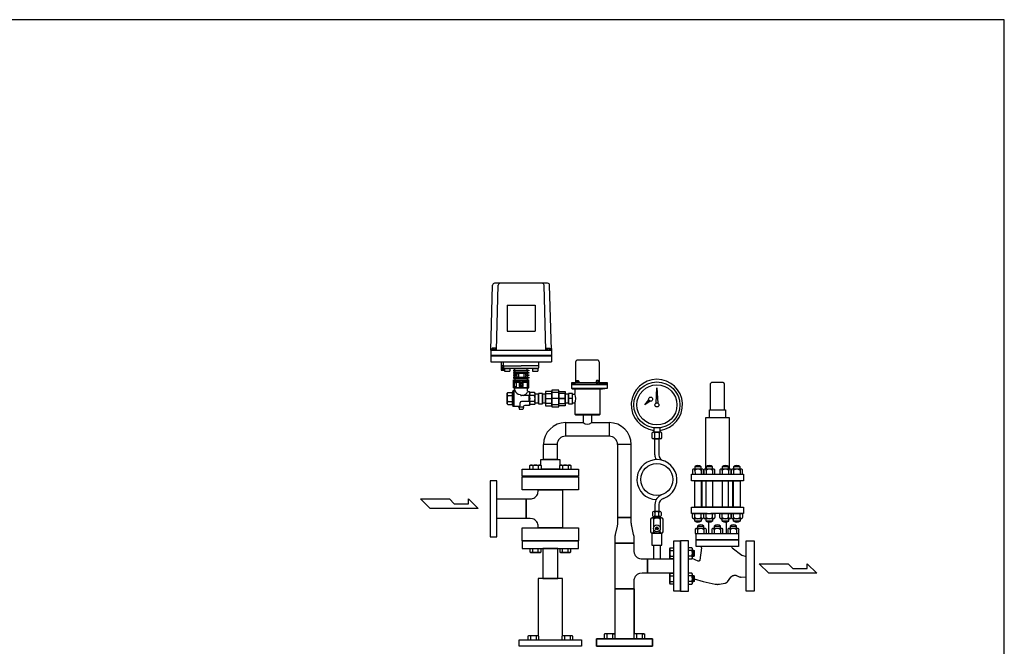
# Model space of a CAD drawing. Extents: x 180 to 4090, y 70 to 2820.
# Drawn here: x 1632 to 4090, y 1256 to 2820 of the extents above; entities that cross this region are included whole.
import ezdxf

# ---------------------------------------------------------------- set-up
doc = ezdxf.new("R2010")
doc.units = 0
doc.header["$LTSCALE"] = 40
doc.header["$MEASUREMENT"] = 0
doc.layers.get('0').update_dxf_attribs({"linetype": 'CONTINUOUS'})

msp = doc.modelspace()

# ---------------------------------------------------------------- linework, layer by layer
for p, q in [((2808.1, 1995.2), (2812.5, 2157.4)), ((2949.8, 2162.2), (2817.5, 2162.2)), ((2822.1, 1995.2), (2826.5, 2157.4)), ((2945.1, 1995.2), (2940.8, 2157.4)), ((2959.1, 1995.2), (2954.8, 2157.4)), ((2848.6, 2107.2), (2848.6, 2042.2)), ((2848.6, 2107.2), (2918.6, 2107.2)), ((2918.6, 2107.2), (2918.6, 2042.2)), ((2848.6, 2042.2), (2918.6, 2042.2)), ((2808.1, 1999.2), (2808.1, 1966.2)), ((2808.1, 1995.2), (2959.1, 1995.2)), ((2821.6, 1996.2), (2810.6, 1996.2)), ((2810.6, 1996.2), (2810.6, 1995.2)), ((2820.7, 1999.7), (2811.5, 1999.7)), ((2811.5, 1999.7), (2811.5, 1996.2)), ((2813.8, 1999.7), (2813.8, 1996.2)), ((2818.4, 1999.7), (2818.4, 1996.2)), ((2820.7, 1996.2), (2820.7, 1999.7)), ((2821.6, 1995.2), (2821.6, 1996.2)), ((2945.6, 1995.2), (2945.6, 1996.2)), ((2945.6, 1996.2), (2956.6, 1996.2)), ((2946.5, 1996.2), (2946.5, 1999.7)), ((2946.5, 1999.7), (2955.7, 1999.7)), ((2948.8, 1999.7), (2948.8, 1996.2)), ((2953.4, 1999.7), (2953.4, 1996.2)), ((2955.7, 1999.7), (2955.7, 1996.2)), ((2956.6, 1996.2), (2956.6, 1995.2)), ((2959.1, 1999.2), (2959.1, 1966.2)), ((2808.1, 1982.7), (2959.1, 1982.7)), ((2808.1, 1981.2), (2959.1, 1981.2)), ((3020.2, 1966.1), (3020.4, 1967)), ((3020.4, 1967), (3020.7, 1967.9)), ((3020.7, 1967.9), (3021.2, 1968.7)), ((3021.2, 1968.7), (3021.9, 1969.5)), ((3021.9, 1969.5), (3022.6, 1970.1)), ((3022.6, 1970.1), (3023.5, 1970.6)), ((3023.5, 1970.6), (3024.4, 1971)), ((3024.4, 1971), (3026.1, 1971.2)), ((3026.1, 1971.2), (3072.1, 1971.2)), ((3072.1, 1971.2), (3072.1, 1971.2)), ((3072.1, 1971.2), (3073, 1971.2)), ((3073, 1971.2), (3073.9, 1971)), ((3073.9, 1971), (3074.8, 1970.6)), ((3074.8, 1970.6), (3075.6, 1970.1)), ((3075.6, 1970.1), (3076.4, 1969.5)), ((3076.4, 1969.5), (3077, 1968.7)), ((3077, 1968.7), (3077.5, 1967.9)), ((3077.5, 1967.9), (3077.9, 1967)), ((3077.9, 1967), (3078.1, 1965.2)), ((2808.1, 1966.2), (2959.1, 1966.2)), ((2834.1, 1966.2), (2834.1, 1945.2)), ((2839.6, 1955.7), (2834.1, 1955.7)), ((2834.1, 1945.2), (2842.1, 1945.2)), ((2839.4, 1945.2), (2834.3, 1955.7)), ((2839.4, 1955.7), (2834.3, 1945.2)), ((2834.3, 1955.7), (2834.3, 1945.2)), ((2839.4, 1955.7), (2839.4, 1945.2)), ((2839.6, 1956.2), (2839.6, 1966.2)), ((2839.6, 1956.2), (2883.6, 1956.2)), ((2839.6, 1951.2), (2839.6, 1956.2)), ((2840.6, 1950.2), (2926.6, 1950.2)), ((2841.1, 1945.2), (2841.1, 1950.2)), ((2842.1, 1947.3), (2841.1, 1945.2)), ((2842.1, 1949.4), (2842.9, 1950.2)), ((2842.1, 1949.4), (2855.1, 1949.4)), ((2842.1, 1949.4), (2842.1, 1943)), ((2842.1, 1943), (2855.1, 1943)), ((2842.1, 1943), (2842.9, 1942.2)), ((2842.9, 1950.2), (2854.3, 1950.2)), ((2842.9, 1942.2), (2854.3, 1942.2)), ((2854.3, 1950.2), (2855.1, 1949.4)), ((2855.1, 1943), (2854.3, 1942.2)), ((2855.1, 1949.4), (2855.1, 1943)), ((2868.1, 1945.4), (2864.6, 1945.4)), ((2864.6, 1945.4), (2864.6, 1943.4)), ((2864.6, 1943.4), (2868.1, 1943.4)), ((2868.1, 1945.4), (2868.1, 1950.2)), ((2868.1, 1945.4), (2899.1, 1945.4)), ((2868.1, 1943.4), (2868.1, 1939.4)), ((2868.1, 1943.4), (2899.1, 1943.4)), ((2927.6, 1956.2), (2883.6, 1956.2)), ((2899.1, 1945.4), (2899.1, 1950.2)), ((2899.1, 1945.4), (2902.6, 1945.4)), ((2902.6, 1943.4), (2899.1, 1943.4)), ((2899.1, 1943.4), (2899.1, 1939.4)), ((2902.6, 1945.4), (2902.6, 1943.4)), ((2912.1, 1949.4), (2912.9, 1950.2)), ((2912.1, 1949.4), (2912.1, 1943)), ((2912.1, 1949.4), (2925.1, 1949.4)), ((2912.1, 1943), (2912.9, 1942.2)), ((2912.1, 1943), (2925.1, 1943)), ((2912.9, 1950.2), (2924.3, 1950.2)), ((2912.9, 1942.2), (2924.3, 1942.2)), ((2924.3, 1950.2), (2925.1, 1949.4)), ((2925.1, 1943), (2924.3, 1942.2)), ((2925.1, 1949.4), (2925.1, 1943)), ((2927.6, 1956.2), (2927.6, 1966.2)), ((2927.6, 1951.2), (2927.6, 1956.2)), ((3020.1, 1965.2), (3020.2, 1966.1)), ((3020.1, 1915.2), (3020.1, 1965.2)), ((3020.1, 1965.2), (3020.1, 1965.2)), ((3078.1, 1965.2), (3078.1, 1915.2)), ((2868.1, 1939.4), (2864.6, 1939.4)), ((2864.6, 1939.4), (2864.6, 1937.4)), ((2864.6, 1937.4), (2868.1, 1937.4)), ((2872.7, 1933.4), (2864.6, 1933.4)), ((2864.6, 1933.4), (2864.6, 1931.4)), ((2864.6, 1931.4), (2872.7, 1931.4)), ((2868.1, 1927.4), (2864.6, 1927.4)), ((2864.6, 1927.4), (2864.6, 1925.4)), ((2864.6, 1925.4), (2868.1, 1925.4)), ((2864.6, 1920.9), (2868.1, 1920.9)), ((2864.6, 1900.9), (2864.6, 1920.9)), ((2865.9, 1918.4), (2865.9, 1915.4)), ((2865.9, 1918.4), (2901.3, 1918.4)), ((2868.1, 1939.4), (2899.1, 1939.4)), ((2868.1, 1937.4), (2868.1, 1933.4)), ((2868.1, 1937.4), (2899.1, 1937.4)), ((2868.1, 1933.4), (2868.1, 1931.4)), ((2868.1, 1931.4), (2868.1, 1927.4)), ((2868.1, 1927.4), (2899.1, 1927.4)), ((2868.1, 1925.4), (2868.1, 1920.9)), ((2868.1, 1925.4), (2899.1, 1925.4)), ((2868.1, 1920.9), (2899.1, 1920.9)), ((2872.7, 1937.4), (2872.7, 1933.4)), ((2872.7, 1931.4), (2872.7, 1927.4)), ((2876.7, 1937.4), (2876.7, 1927.4)), ((2876.7, 1937.4), (2890.5, 1937.4)), ((2876.7, 1927.4), (2890.5, 1927.4)), ((2890.5, 1937.4), (2890.5, 1927.4)), ((2894.5, 1937.4), (2894.5, 1933.4)), ((2894.5, 1933.4), (2902.6, 1933.4)), ((2902.6, 1931.4), (2894.5, 1931.4)), ((2894.5, 1931.4), (2894.5, 1927.4)), ((2899.1, 1939.4), (2902.6, 1939.4)), ((2902.6, 1937.4), (2899.1, 1937.4)), ((2899.1, 1937.4), (2899.1, 1933.4)), ((2899.1, 1933.4), (2902.6, 1933.4)), ((2899.1, 1933.4), (2899.1, 1931.4)), ((2902.6, 1931.4), (2899.1, 1931.4)), ((2899.1, 1931.4), (2899.1, 1927.4)), ((2899.1, 1927.4), (2902.6, 1927.4)), ((2902.6, 1925.4), (2899.1, 1925.4)), ((2899.1, 1925.4), (2899.1, 1920.9)), ((2899.1, 1920.9), (2902.6, 1920.9)), ((2901.3, 1918.4), (2901.3, 1915.4)), ((2902.6, 1939.4), (2902.6, 1937.4)), ((2902.6, 1933.4), (2902.6, 1931.4)), ((2902.6, 1927.4), (2902.6, 1925.4)), ((2902.6, 1900.9), (2902.6, 1920.9)), ((3021.4, 1917.9), (3022.4, 1918.9)), ((3021.4, 1913.2), (3021.4, 1917.9)), ((3021.4, 1917.9), (3027.4, 1917.9)), ((3022.4, 1918.9), (3026.4, 1918.9)), ((3026.4, 1918.9), (3027.4, 1917.9)), ((3027.4, 1917.9), (3027.4, 1913.2)), ((3071.9, 1918.9), (3070.9, 1917.9)), ((3076.9, 1917.9), (3070.9, 1917.9)), ((3070.9, 1917.9), (3070.9, 1913.2)), ((3075.9, 1918.9), (3071.9, 1918.9)), ((3076.9, 1917.9), (3075.9, 1918.9)), ((3076.9, 1913.2), (3076.9, 1917.9)), ((2862.6, 1891.2), (2863.6, 1894.2)), ((2866.6, 1894.2), (2863.6, 1894.2)), ((2863.6, 1854.2), (2863.6, 1894.2)), ((2864.6, 1900.9), (2902.6, 1900.9)), ((2864.6, 1900.9), (2902.6, 1900.9)), ((2866.2, 1913.4), (2865.6, 1912.8)), ((2865.6, 1912.8), (2865.6, 1904)), ((2865.6, 1904), (2866.2, 1903.4)), ((2865.9, 1915.4), (2882.1, 1915.4)), ((2866.2, 1913.4), (2866.2, 1903.4)), ((2871, 1913.4), (2866.2, 1913.4)), ((2871, 1903.4), (2866.2, 1903.4)), ((2866.6, 1894.2), (2867.6, 1895.2)), ((2866.6, 1854.2), (2866.6, 1894.2)), ((2867.6, 1895.2), (2867.6, 1900.9)), ((2871, 1913.4), (2871, 1903.4)), ((2871, 1913.4), (2871.6, 1912.8)), ((2871, 1903.4), (2871.6, 1904)), ((2871.6, 1915.4), (2871.6, 1901.5)), ((2871.6, 1914.4), (2871.6, 1905.2)), ((2871.6, 1912.8), (2871.6, 1905.2)), ((2871.6, 1901.5), (2882.1, 1901.5)), ((2885.8, 1906), (2881.4, 1906)), ((2885.8, 1911), (2881.5, 1911)), ((2882.1, 1915.4), (2882.1, 1911.5)), ((2885.1, 1911.5), (2882.1, 1911.5)), ((2885.4, 1905.5), (2882.1, 1905.5)), ((2882.1, 1905.5), (2882.1, 1901.5)), ((2885.1, 1915.4), (2885.1, 1911.5)), ((2885.1, 1915.4), (2901.3, 1915.4)), ((2885.1, 1905.5), (2885.1, 1901.5)), ((2885.1, 1901.5), (2899.1, 1901.5)), ((2899.1, 1915.4), (2899.1, 1901.5)), ((2901.1, 1911.5), (2899.1, 1911.5)), ((2901.6, 1911), (2899.1, 1911)), ((2901.6, 1906), (2899.1, 1906)), ((2901.1, 1905.5), (2899.1, 1905.5)), ((2899.6, 1893.2), (2899.6, 1900.9)), ((2901.1, 1911.5), (2901.6, 1911)), ((2901.1, 1911.5), (2901.1, 1905.5)), ((2901.6, 1906), (2901.1, 1905.5)), ((2901.6, 1911), (2901.6, 1906)), ((2960.6, 1895.2), (2960.6, 1853.2)), ((2977.6, 1895.2), (2960.6, 1895.2)), ((2977.6, 1853.2), (2977.6, 1895.2)), ((3099.1, 1913.2), (3009.1, 1913.2)), ((3009.1, 1913.2), (3009.1, 1909.2)), ((3009.1, 1913.2), (3018.1, 1913.2)), ((3099.1, 1909.2), (3009.1, 1909.2)), ((3009.1, 1909.2), (3099.1, 1909.2)), ((3009.1, 1909.2), (3009.1, 1900.2)), ((3009.1, 1900.2), (3099.1, 1900.2)), ((3009.1, 1900.2), (3011.1, 1898.2)), ((3011.1, 1898.2), (3087.1, 1898.2)), ((3017.6, 1898.2), (3017.6, 1886.7)), ((3018.1, 1913.2), (3018.1, 1913.2)), ((3018.1, 1913.2), (3018.4, 1913.2)), ((3018.4, 1913.2), (3018.7, 1913.3)), ((3018.7, 1913.3), (3019, 1913.4)), ((3019, 1913.4), (3019.3, 1913.6)), ((3019.3, 1913.6), (3019.5, 1913.8)), ((3019.5, 1913.8), (3019.7, 1914.1)), ((3019.7, 1914.1), (3019.9, 1914.3)), ((3019.9, 1914.3), (3020, 1914.6)), ((3020, 1914.6), (3020.1, 1915.2)), ((3027.4, 1913.2), (3021.4, 1913.2)), ((3070.9, 1913.2), (3076.9, 1913.2)), ((3078.1, 1915.2), (3078.1, 1915.2)), ((3078.1, 1915.2), (3078.1, 1914.9)), ((3078.1, 1914.9), (3078.2, 1914.6)), ((3078.2, 1914.6), (3078.3, 1914.3)), ((3078.3, 1914.3), (3078.5, 1914.1)), ((3078.5, 1914.1), (3078.7, 1913.8)), ((3078.7, 1913.8), (3079, 1913.6)), ((3079, 1913.6), (3079.2, 1913.4)), ((3079.2, 1913.4), (3079.5, 1913.3)), ((3079.5, 1913.3), (3080.1, 1913.2)), ((3080.1, 1913.2), (3099.1, 1913.2)), ((3080.6, 1835.2), (3080.6, 1898.2)), ((3087.1, 1898.2), (3099.1, 1900.2)), ((3099.1, 1909.2), (3099.1, 1913.2)), ((3099.1, 1900.2), (3099.1, 1909.2)), ((3220.6, 1862.9), (3222.6, 1900.7)), ((3222.6, 1900.7), (3224.6, 1862.9)), ((3355.8, 1910.7), (3355.6, 1909.2)), ((3355.6, 1909.2), (3355.6, 1846.2)), ((3356.1, 1911.4), (3355.8, 1910.7)), ((3356.6, 1912.1), (3356.1, 1911.4)), ((3357.1, 1912.8), (3356.6, 1912.1)), ((3357.7, 1913.3), (3357.1, 1912.8)), ((3358.4, 1913.7), (3357.7, 1913.3)), ((3359.2, 1914), (3358.4, 1913.7)), ((3359.9, 1914.2), (3359.2, 1914)), ((3360.6, 1914.2), (3359.9, 1914.2)), ((3386.6, 1914.2), (3360.6, 1914.2)), ((3360.6, 1914.2), (3360.6, 1914.2)), ((3388.1, 1914), (3386.6, 1914.2)), ((3388.8, 1913.7), (3388.1, 1914)), ((3389.5, 1913.3), (3388.8, 1913.7)), ((3390.2, 1912.8), (3389.5, 1913.3)), ((3390.7, 1912.1), (3390.2, 1912.8)), ((3391.1, 1911.4), (3390.7, 1912.1)), ((3391.4, 1910.7), (3391.1, 1911.4)), ((3391.6, 1909.9), (3391.4, 1910.7)), ((3391.6, 1909.2), (3391.6, 1909.9)), ((3391.6, 1846.2), (3391.6, 1909.2)), ((3391.6, 1909.2), (3391.6, 1909.2)), ((2850.1, 1889.2), (2848.6, 1887.7)), ((2848.6, 1874.2), (2848.6, 1887.7)), ((2848.6, 1860.7), (2848.6, 1874.2)), ((2850.1, 1889.2), (2860.6, 1889.2)), ((2850.1, 1881.7), (2862.6, 1881.7)), ((2903.6, 1881.7), (2884.6, 1881.7)), ((2904.6, 1891.2), (2901.6, 1891.2)), ((2902.6, 1881.7), (2902.6, 1866.7)), ((2904.6, 1891.2), (2904.6, 1882.7)), ((2917.1, 1881.7), (2904.6, 1881.7)), ((2917.1, 1889.2), (2906.6, 1889.2)), ((2917.1, 1889.2), (2918.6, 1887.7)), ((2918.6, 1874.2), (2918.6, 1887.7)), ((2926.6, 1885.1), (2918.6, 1885.1)), ((2918.6, 1860.7), (2918.6, 1874.2)), ((2936.6, 1887.2), (2926.6, 1887.2)), ((2926.6, 1887.2), (2926.6, 1861.2)), ((2926.6, 1863.4), (2926.6, 1885.1)), ((2936.6, 1861.2), (2936.6, 1887.2)), ((2944.6, 1885.1), (2936.6, 1885.1)), ((2936.6, 1885.1), (2936.6, 1863.4)), ((2944.6, 1892.2), (2944.6, 1856.2)), ((2960.6, 1892.2), (2944.6, 1892.2)), ((2944.6, 1887), (2960.6, 1887)), ((2944.6, 1861.5), (2944.6, 1887)), ((2944.6, 1863.4), (2944.6, 1885.1)), ((2944.6, 1874.2), (2960.6, 1874.2)), ((2960.6, 1856.2), (2960.6, 1892.2)), ((2960.6, 1889.1), (2960.6, 1859.4)), ((2977.6, 1889.1), (2960.6, 1889.1)), ((2960.6, 1887), (2960.6, 1861.5)), ((2977.6, 1874.2), (2960.6, 1874.2)), ((2993.6, 1874.2), (2972.6, 1874.2)), ((2977.6, 1856.2), (2977.6, 1892.2)), ((2977.6, 1892.2), (2993.6, 1892.2)), ((2977.6, 1859.4), (2977.6, 1889.1)), ((2993.6, 1887), (2977.6, 1887)), ((2977.6, 1887), (2977.6, 1861.5)), ((2977.6, 1874.2), (2993.6, 1874.2)), ((2993.6, 1892.2), (2993.6, 1856.2)), ((2993.6, 1861.5), (2993.6, 1887)), ((3001.6, 1885.1), (2993.6, 1885.1)), ((2993.6, 1885.1), (2993.6, 1863.4)), ((3001.6, 1887.2), (3001.6, 1861.2)), ((3011.6, 1887.2), (3001.6, 1887.2)), ((3001.6, 1863.4), (3001.6, 1885.1)), ((3011.6, 1874.2), (3001.6, 1874.2)), ((3011.6, 1861.2), (3011.6, 1887.2)), ((3011.6, 1885.1), (3018.3, 1885.1)), ((3192.6, 1858.3), (3202.5, 1870.7)), ((3202.5, 1870.7), (3205.5, 1868)), ((2850.1, 1859.2), (2848.6, 1860.7)), ((2850.1, 1866.7), (2862.6, 1866.7)), ((2850.1, 1859.2), (2860.6, 1859.2)), ((2862.6, 1857.2), (2863.6, 1854.2)), ((2878.6, 1854.2), (2863.6, 1854.2)), ((2877.6, 1852.7), (2877.6, 1854.2)), ((2877.6, 1852.7), (2879.6, 1847.2)), ((2889.6, 1852.7), (2877.6, 1852.7)), ((2887.6, 1847.2), (2879.6, 1847.2)), ((2881.6, 1857.2), (2881.6, 1863.7)), ((2903.6, 1866.7), (2884.6, 1866.7)), ((2889.6, 1852.7), (2887.6, 1847.2)), ((2889.6, 1852.7), (2889.6, 1854.2)), ((2904.6, 1857.2), (2892.6, 1857.2)), ((2917.1, 1866.7), (2904.6, 1866.7)), ((2904.6, 1865.7), (2904.6, 1857.2)), ((2917.1, 1859.2), (2906.6, 1859.2)), ((2917.1, 1859.2), (2918.6, 1860.7)), ((2918.6, 1863.4), (2926.6, 1863.4)), ((2926.6, 1861.2), (2936.6, 1861.2)), ((2936.6, 1863.4), (2944.6, 1863.4)), ((2960.6, 1861.5), (2944.6, 1861.5)), ((2944.6, 1856.2), (2960.6, 1856.2)), ((2960.6, 1859.4), (2977.6, 1859.4)), ((2960.6, 1853.2), (2977.6, 1853.2)), ((2977.6, 1861.5), (2993.6, 1861.5)), ((2993.6, 1856.2), (2977.6, 1856.2)), ((2993.6, 1863.4), (3001.6, 1863.4)), ((3001.6, 1861.2), (3011.6, 1861.2)), ((3011.6, 1863.4), (3018.3, 1863.4)), ((3017.6, 1861.7), (3017.6, 1835.2)), ((3158.6, 1858.3), (3158.6, 1858.3)), ((3205.5, 1868), (3192.6, 1858.3)), ((3224.6, 1862.9), (3220.6, 1862.9)), ((3353.6, 1846.2), (3393.6, 1846.2)), ((3353.6, 1826.2), (3353.6, 1846.2)), ((3393.6, 1846.2), (3393.6, 1826.2)), ((3017.6, 1835.2), (3080.6, 1835.2)), ((3017.6, 1835.2), (3019.6, 1833.2)), ((3019.6, 1833.2), (3078.6, 1833.2)), ((3060, 1833.2), (3038.3, 1833.2)), ((3038.3, 1833.2), (3038.3, 1814.2)), ((3060, 1814.2), (3060, 1833.2)), ((3078.6, 1833.2), (3080.6, 1835.2)), ((3343.6, 1826.2), (3343.6, 1698.2)), ((3403.6, 1826.2), (3343.6, 1826.2)), ((3393.6, 1826.2), (3353.6, 1826.2)), ((3403.6, 1698.2), (3403.6, 1826.2)), ((2994.7, 1814.2), (2994.7, 1780.2)), ((2994.7, 1814.2), (3038.3, 1814.2)), ((3060, 1814.2), (3103.5, 1814.2)), ((3103.5, 1814.2), (3103.5, 1780.2)), ((3230.6, 1801.4), (3214.6, 1801.4)), ((3214.6, 1801.4), (3214.6, 1790)), ((3230.6, 1790), (3230.6, 1801.4)), ((3103.5, 1780.2), (2994.7, 1780.2)), ((3209.9, 1788), (3209.9, 1776)), ((3232.2, 1790), (3213.1, 1790)), ((3232.2, 1774), (3213.1, 1774)), ((3214.6, 1790), (3230.6, 1790)), ((3216.3, 1788), (3216.3, 1776)), ((3217.6, 1733.8), (3217.6, 1774)), ((3217.6, 1774), (3227.6, 1774)), ((3227.6, 1774), (3227.6, 1733.8)), ((3229, 1776), (3229, 1788)), ((3235.3, 1776), (3235.3, 1788)), ((2939.6, 1722.2), (2939.6, 1759.1)), ((2973.6, 1759.1), (2939.6, 1759.1)), ((2973.6, 1759.1), (2973.6, 1722.2)), ((3124.6, 1759.1), (3124.6, 1576.9)), ((3158.6, 1759.1), (3124.6, 1759.1)), ((3158.6, 1576.9), (3158.6, 1759.1)), ((2932.6, 1722.2), (2980.6, 1722.2)), ((2932.6, 1707.3), (2932.6, 1722.2)), ((2973.6, 1722.2), (2939.6, 1722.2)), ((2980.6, 1722.2), (2980.6, 1707.3)), ((2886.6, 1698.2), (3026.6, 1698.2)), ((2886.6, 1680.2), (2886.6, 1698.2)), ((2905.6, 1706.8), (2907.9, 1708.1)), ((2905.6, 1698.2), (2905.6, 1706.8)), ((2907.9, 1708.1), (2931.1, 1708.1)), ((2912.6, 1706.8), (2912.6, 1698.2)), ((2926.4, 1706.8), (2926.4, 1698.2)), ((2931.1, 1708.1), (2933.4, 1706.8)), ((2980.6, 1698.2), (2932.6, 1698.2)), ((2933.4, 1706.8), (2933.4, 1698.2)), ((2979.9, 1706.8), (2982.1, 1708.1)), ((2979.9, 1698.2), (2979.9, 1706.8)), ((2982.1, 1708.1), (3005.4, 1708.1)), ((2986.8, 1706.8), (2986.8, 1698.2)), ((3000.7, 1706.8), (3000.7, 1698.2)), ((3005.4, 1708.1), (3007.6, 1706.8)), ((3007.6, 1706.8), (3007.6, 1698.2)), ((3026.6, 1698.2), (3026.6, 1680.2)), ((3336, 1698.2), (3314.1, 1698.2)), ((3333.1, 1704), (3317.1, 1704)), ((3317.1, 1704), (3317.1, 1698.2)), ((3333.1, 1698.2), (3333.1, 1704)), ((3364.4, 1698.2), (3342.5, 1698.2)), ((3345.5, 1704), (3345.5, 1698.2)), ((3361.5, 1704), (3345.5, 1704)), ((3361.5, 1698.2), (3361.5, 1704)), ((3404.7, 1698.2), (3382.8, 1698.2)), ((3385.8, 1704), (3385.8, 1698.2)), ((3401.8, 1704), (3385.8, 1704)), ((3401.8, 1698.2), (3401.8, 1704)), ((3433, 1698.2), (3411.1, 1698.2)), ((3430.1, 1704), (3414.1, 1704)), ((3414.1, 1704), (3414.1, 1698.2)), ((3430.1, 1698.2), (3430.1, 1704)), ((3026.6, 1680.2), (2886.6, 1680.2)), ((2886.6, 1679.2), (3026.6, 1679.2)), ((2886.6, 1646.7), (2886.6, 1679.2)), ((3026.6, 1679.2), (3026.6, 1646.7)), ((3308.6, 1685.2), (3438.6, 1685.2)), ((3308.6, 1669.2), (3308.6, 1685.2)), ((3311.1, 1694.8), (3311.1, 1685.2)), ((3311.1, 1685.2), (3339.1, 1685.2)), ((3317.1, 1694.8), (3317.8, 1685.2)), ((3333.1, 1694.8), (3333.1, 1685.2)), ((3339.1, 1685.2), (3339.1, 1694.8)), ((3339.5, 1694.8), (3339.5, 1685.2)), ((3339.5, 1685.2), (3367.5, 1685.2)), ((3345.5, 1694.8), (3345.5, 1685.2)), ((3361.5, 1694.8), (3361.5, 1685.2)), ((3367.5, 1685.2), (3367.5, 1694.8)), ((3379.8, 1694.8), (3379.8, 1685.2)), ((3379.8, 1685.2), (3407.8, 1685.2)), ((3385.8, 1694.8), (3385.8, 1685.2)), ((3401.8, 1694.8), (3401.8, 1685.2)), ((3407.8, 1685.2), (3407.8, 1694.8)), ((3408.1, 1694.8), (3408.1, 1685.2)), ((3408.1, 1685.2), (3436.1, 1685.2)), ((3414.1, 1694.8), (3414.1, 1685.2)), ((3430.1, 1694.8), (3430.1, 1685.2)), ((3436.1, 1685.2), (3436.1, 1694.8)), ((3438.6, 1685.2), (3438.6, 1669.2)), ((2806.6, 1669.2), (2806.6, 1529.2)), ((2822.6, 1669.2), (2806.6, 1669.2)), ((2822.6, 1529.2), (2822.6, 1669.2)), ((3438.6, 1669.2), (3308.6, 1669.2)), ((3317.1, 1603.2), (3317.1, 1669.2)), ((3317.1, 1669.2), (3333.1, 1669.2)), ((3333.1, 1669.2), (3333.1, 1603.2)), ((3335.6, 1669.2), (3411.6, 1669.2)), ((3335.6, 1603.2), (3335.6, 1669.2)), ((3345.5, 1603.2), (3345.5, 1669.2)), ((3345.5, 1669.2), (3361.5, 1669.2)), ((3361.5, 1669.2), (3361.5, 1603.2)), ((3385.8, 1669.2), (3385.8, 1603.2)), ((3401.8, 1669.2), (3385.8, 1669.2)), ((3401.8, 1603.2), (3401.8, 1669.2)), ((3411.6, 1669.2), (3411.6, 1603.2)), ((3414.1, 1603.2), (3414.1, 1669.2)), ((3414.1, 1669.2), (3430.1, 1669.2)), ((3430.1, 1669.2), (3430.1, 1603.2)), ((2632.5, 1623.5), (2704.5, 1623.5)), ((2656.5, 1599.5), (2632.5, 1623.5)), ((2704.5, 1623.5), (2716.5, 1611.5)), ((2752, 1623.5), (2776.5, 1599.5)), ((2752, 1611.5), (2752, 1623.5)), ((2822.6, 1574.9), (2822.6, 1623.5)), ((2822.6, 1623.5), (2896.3, 1623.5)), ((3026.6, 1646.7), (2886.6, 1646.7)), ((2896.3, 1574.9), (2896.3, 1623.5)), ((2896.3, 1623.5), (2896.3, 1574.9)), ((2896.3, 1623.5), (2906.4, 1623.5)), ((2926.4, 1646.7), (2986.9, 1646.7)), ((2926.4, 1643.5), (2926.4, 1646.7)), ((2986.9, 1646.7), (2986.9, 1551.7)), ((2776.5, 1599.5), (2656.5, 1599.5)), ((2716.5, 1611.5), (2752, 1611.5)), ((3217.6, 1610.1), (3217.6, 1592)), ((3227.6, 1610.1), (3227.6, 1592)), ((3308.6, 1603.2), (3438.6, 1603.2)), ((3308.6, 1587.2), (3308.6, 1603.2)), ((3333.1, 1603.2), (3317.1, 1603.2)), ((3411.6, 1603.2), (3335.6, 1603.2)), ((3361.5, 1603.2), (3345.5, 1603.2)), ((3385.8, 1603.2), (3401.8, 1603.2)), ((3430.1, 1603.2), (3414.1, 1603.2)), ((3438.6, 1603.2), (3438.6, 1587.2)), ((2896.3, 1574.9), (2822.6, 1574.9)), ((2906.4, 1574.9), (2896.3, 1574.9)), ((3158.6, 1576.9), (3124.6, 1576.9)), ((3124.6, 1576.9), (3158.6, 1576.9)), ((3124.6, 1576.9), (3124.6, 1576.9)), ((3124.6, 1576.9), (3124.6, 1566.7)), ((3158.6, 1566.7), (3158.6, 1576.9)), ((3207, 1573.3), (3207, 1541.3)), ((3234.3, 1576.3), (3210.9, 1576.3)), ((3211.6, 1590), (3211.6, 1582)), ((3230.6, 1592), (3214.6, 1592)), ((3214.6, 1580), (3230.6, 1580)), ((3214.8, 1553.4), (3214.8, 1573.3)), ((3217.6, 1590), (3217.6, 1582)), ((3227.6, 1580), (3217.6, 1580)), ((3217.6, 1580), (3217.6, 1576.3)), ((3217.6, 1576.3), (3227.6, 1576.3)), ((3227.6, 1582), (3227.6, 1590)), ((3227.6, 1576.3), (3227.6, 1580)), ((3230.4, 1573.3), (3230.4, 1553.4)), ((3233.6, 1590), (3233.6, 1582)), ((3238.2, 1541.3), (3238.2, 1573.3)), ((3347.9, 1587.2), (3308.6, 1587.2)), ((3311.1, 1587.2), (3339.1, 1587.2)), ((3311.1, 1577.6), (3311.1, 1587.2)), ((3336, 1574.2), (3314.1, 1574.2)), ((3317.1, 1577.6), (3317.1, 1587.2)), ((3317.1, 1568.4), (3317.1, 1574.2)), ((3333.1, 1577.6), (3333.1, 1587.2)), ((3333.1, 1574.2), (3333.1, 1568.4)), ((3339.1, 1587.2), (3339.1, 1577.6)), ((3339.5, 1577.6), (3339.5, 1587.2)), ((3339.5, 1587.2), (3367.5, 1587.2)), ((3364.4, 1574.2), (3342.5, 1574.2)), ((3345.5, 1577.6), (3345.5, 1587.2)), ((3345.5, 1568.4), (3345.5, 1574.2)), ((3347.9, 1587.2), (3357, 1587.2)), ((3438.6, 1587.2), (3357, 1587.2)), ((3361.5, 1577.6), (3361.5, 1587.2)), ((3361.5, 1574.2), (3361.5, 1568.4)), ((3367.5, 1587.2), (3367.5, 1577.6)), ((3379.8, 1587.2), (3407.8, 1587.2)), ((3379.8, 1577.6), (3379.8, 1587.2)), ((3404.7, 1574.2), (3382.8, 1574.2)), ((3385.8, 1577.6), (3385.8, 1587.2)), ((3385.8, 1568.4), (3385.8, 1574.2)), ((3401.8, 1577.6), (3401.8, 1587.2)), ((3401.8, 1574.2), (3401.8, 1568.4)), ((3407.8, 1587.2), (3407.8, 1577.6)), ((3408.1, 1587.2), (3436.1, 1587.2)), ((3408.1, 1577.6), (3408.1, 1587.2)), ((3433, 1574.2), (3411.1, 1574.2)), ((3414.1, 1577.6), (3414.1, 1587.2)), ((3414.1, 1568.4), (3414.1, 1574.2)), ((3430.1, 1577.6), (3430.1, 1587.2)), ((3430.1, 1574.2), (3430.1, 1568.4)), ((3436.1, 1587.2), (3436.1, 1577.6)), ((2886.6, 1551.7), (3026.6, 1551.7)), ((2886.6, 1519.2), (2886.6, 1551.7)), ((2926.4, 1551.7), (2926.4, 1554.9)), ((2986.9, 1551.7), (2926.4, 1551.7)), ((3026.6, 1551.7), (3026.6, 1519.2)), ((3123.3, 1555.5), (3118.6, 1534.8)), ((3123.8, 1557.7), (3123.3, 1555.5)), ((3124, 1558.8), (3123.8, 1557.7)), ((3124.2, 1560), (3124, 1558.8)), ((3124.3, 1561.1), (3124.2, 1560)), ((3124.4, 1562.2), (3124.3, 1561.1)), ((3124.5, 1563.3), (3124.4, 1562.2)), ((3124.6, 1564.5), (3124.5, 1563.3)), ((3124.6, 1566.7), (3124.6, 1566.7)), ((3124.6, 1566.7), (3124.6, 1565.6)), ((3124.6, 1565.6), (3124.6, 1564.5)), ((3158.7, 1564.5), (3158.6, 1566.7)), ((3158.7, 1563.3), (3158.7, 1564.5)), ((3158.8, 1562.2), (3158.7, 1563.3)), ((3158.9, 1561.1), (3158.8, 1562.2)), ((3159.1, 1560), (3158.9, 1561.1)), ((3159.2, 1558.8), (3159.1, 1560)), ((3159.4, 1557.7), (3159.2, 1558.8)), ((3159.7, 1556.6), (3159.4, 1557.7)), ((3159.9, 1555.5), (3159.7, 1556.6)), ((3164.6, 1534.8), (3159.9, 1555.5)), ((3159.9, 1555.5), (3159.9, 1555.5)), ((3226.1, 1550.1), (3219.1, 1550.1)), ((3333.1, 1568.4), (3317.1, 1568.4)), ((3343, 1550.2), (3321.1, 1550.2)), ((3324.1, 1556), (3340.1, 1556)), ((3324.1, 1556), (3324.1, 1550.2)), ((3340.1, 1550.2), (3340.1, 1556)), ((3361.5, 1568.4), (3345.5, 1568.4)), ((3351.6, 1565.7), (3351.6, 1537.2)), ((3384.5, 1550.2), (3362.6, 1550.2)), ((3365.6, 1556), (3381.6, 1556)), ((3365.6, 1556), (3365.6, 1550.2)), ((3381.6, 1550.2), (3381.6, 1556)), ((3401.8, 1568.4), (3385.8, 1568.4)), ((3395.6, 1565.6), (3395.6, 1537.2)), ((3424.5, 1550.2), (3402.6, 1550.2)), ((3405.6, 1556), (3421.6, 1556)), ((3405.6, 1556), (3405.6, 1550.2)), ((3430.1, 1568.4), (3414.1, 1568.4)), ((3421.6, 1550.2), (3421.6, 1556)), ((2806.6, 1529.2), (2822.6, 1529.2)), ((3117.4, 1525.9), (3117.3, 1523.6)), ((3117.5, 1528.1), (3117.4, 1527)), ((3117.4, 1527), (3117.4, 1525.9)), ((3117.6, 1529.3), (3117.5, 1528.1)), ((3117.8, 1530.4), (3117.6, 1529.3)), ((3117.9, 1531.5), (3117.8, 1530.4)), ((3118.1, 1532.6), (3117.9, 1531.5)), ((3118.4, 1533.7), (3118.1, 1532.6)), ((3118.6, 1534.8), (3118.4, 1533.7)), ((3118.6, 1534.8), (3118.6, 1534.8)), ((3165.1, 1532.6), (3164.6, 1534.8)), ((3165.3, 1531.5), (3165.1, 1532.6)), ((3165.5, 1530.4), (3165.3, 1531.5)), ((3165.6, 1529.3), (3165.5, 1530.4)), ((3165.7, 1528.1), (3165.6, 1529.3)), ((3165.8, 1527), (3165.7, 1528.1)), ((3165.9, 1525.9), (3165.8, 1527)), ((3165.9, 1524.8), (3165.9, 1525.9)), ((3165.9, 1523.6), (3165.9, 1524.8)), ((3235, 1538.3), (3210.2, 1538.3)), ((3210.2, 1538.3), (3210.2, 1508.1)), ((3210.9, 1538.3), (3234.3, 1538.3)), ((3214.8, 1541.3), (3214.8, 1546.7)), ((3230.4, 1541.3), (3230.4, 1546.7)), ((3235, 1508.1), (3235, 1538.3)), ((3318.1, 1546.8), (3318.1, 1537.2)), ((3318.1, 1537.2), (3346.1, 1537.2)), ((3320.6, 1537.2), (3426.6, 1537.2)), ((3320.6, 1521.2), (3320.6, 1537.2)), ((3324.1, 1546.8), (3324.1, 1537.2)), ((3340.1, 1546.8), (3340.1, 1537.2)), ((3346.1, 1537.2), (3346.1, 1546.8)), ((3359.6, 1546.8), (3359.6, 1537.2)), ((3359.6, 1537.2), (3387.6, 1537.2)), ((3365.6, 1546.8), (3365.6, 1537.2)), ((3381.6, 1546.8), (3381.6, 1537.2)), ((3387.6, 1537.2), (3387.6, 1546.8)), ((3399.6, 1546.8), (3399.6, 1537.2)), ((3399.6, 1537.2), (3427.6, 1537.2)), ((3405.6, 1546.8), (3405.6, 1537.2)), ((3421.6, 1546.8), (3421.6, 1537.2)), ((3426.6, 1537.2), (3426.6, 1521.2)), ((3427.6, 1537.2), (3427.6, 1546.8)), ((3026.6, 1519.2), (2886.6, 1519.2)), ((3026.6, 1518.2), (2886.6, 1518.2)), ((2886.6, 1518.2), (2886.6, 1500.2)), ((2886.6, 1500.2), (3026.6, 1500.2)), ((2905.6, 1500.2), (2905.6, 1491.6)), ((2912.6, 1491.6), (2912.6, 1500.2)), ((2926.4, 1491.6), (2926.4, 1500.2)), ((2933.4, 1491.6), (2933.4, 1500.2)), ((2937.7, 1500.2), (2937.7, 1425.2)), ((2975.5, 1500.2), (2937.7, 1500.2)), ((2975.5, 1425.2), (2975.5, 1500.2)), ((2979.9, 1500.2), (2979.9, 1491.6)), ((2986.8, 1491.6), (2986.8, 1500.2)), ((3000.7, 1491.6), (3000.7, 1500.2)), ((3007.6, 1491.6), (3007.6, 1500.2)), ((3026.6, 1500.2), (3026.6, 1518.2)), ((3117.3, 1523.6), (3117.3, 1513.4)), ((3117.3, 1513.4), (3165.9, 1513.4)), ((3165.9, 1513.4), (3117.3, 1513.4)), ((3117.3, 1513.4), (3117.3, 1399)), ((3165.9, 1523.6), (3165.9, 1523.6)), ((3165.9, 1513.4), (3165.9, 1523.6)), ((3165.9, 1493.2), (3165.9, 1513.4)), ((3210.2, 1508.1), (3235, 1508.1)), ((3214, 1508.1), (3214, 1473.2)), ((3231.3, 1473.2), (3231.3, 1508.1)), ((3254.6, 1499.7), (3255.9, 1501.9)), ((3254.6, 1476.4), (3254.6, 1499.7)), ((3255.9, 1501.9), (3264.6, 1501.9)), ((3264.6, 1393.7), (3264.6, 1518.7)), ((3264.6, 1518.7), (3280.6, 1518.7)), ((3280.6, 1518.7), (3280.6, 1393.7)), ((3281.6, 1519.2), (3281.6, 1393.2)), ((3301.6, 1519.2), (3281.6, 1519.2)), ((3301.6, 1393.2), (3301.6, 1519.2)), ((3310.2, 1501.9), (3301.6, 1501.9)), ((3311.5, 1499.7), (3310.2, 1501.9)), ((3311.5, 1476.4), (3311.5, 1499.7)), ((3426.6, 1521.2), (3320.6, 1521.2)), ((3320.6, 1521.2), (3426.6, 1521.2)), ((3320.6, 1505.2), (3320.6, 1521.2)), ((3426.6, 1505.2), (3320.6, 1505.2)), ((3333.8, 1501.2), (3329.5, 1470.8)), ((3333.8, 1501.2), (3334.3, 1505.2)), ((3410.5, 1501.2), (3408.8, 1505.2)), ((3410.5, 1501.2), (3434.3, 1483.4)), ((3426.6, 1521.2), (3426.6, 1505.2)), ((3445.6, 1393.2), (3445.6, 1519.2)), ((3445.6, 1519.2), (3465.6, 1519.2)), ((3465.6, 1519.2), (3465.6, 1393.2)), ((2905.6, 1491.6), (2907.9, 1490.3)), ((2907.9, 1490.3), (2931.1, 1490.3)), ((2931.1, 1490.3), (2933.4, 1491.6)), ((2979.9, 1491.6), (2982.1, 1490.3)), ((2982.1, 1490.3), (3005.4, 1490.3)), ((3005.4, 1490.3), (3007.6, 1491.6)), ((3255.9, 1474.2), (3254.6, 1476.4)), ((3255.9, 1495), (3264.6, 1495)), ((3255.9, 1481.1), (3264.6, 1481.1)), ((3310.2, 1495), (3301.6, 1495)), ((3310.2, 1481.1), (3301.6, 1481.1)), ((3310.2, 1474.2), (3311.5, 1476.4)), ((3311.5, 1496), (3314.4, 1496)), ((3311.5, 1480), (3311.5, 1496)), ((3314.4, 1480), (3311.5, 1480)), ((3314.4, 1496), (3314.4, 1480)), ((3314.4, 1496), (3315.4, 1495)), ((3315.4, 1481), (3314.4, 1480)), ((3315.4, 1495), (3315.4, 1481)), ((3434.3, 1483.4), (3445.6, 1480)), ((3198.8, 1473.2), (3185.9, 1473.2)), ((3198.8, 1473.2), (3198.8, 1439.2)), ((3198.8, 1439.2), (3198.8, 1473.2)), ((3264.6, 1473.2), (3198.8, 1473.2)), ((3264.6, 1474.2), (3255.9, 1474.2)), ((3301.6, 1474.2), (3310.2, 1474.2)), ((3325.4, 1468.5), (3310.5, 1474.6)), ((3326.4, 1468.2), (3325.4, 1468.5)), ((3327, 1468.3), (3326.4, 1468.2)), ((3327.5, 1468.4), (3327, 1468.3)), ((3328.1, 1468.6), (3327.5, 1468.4)), ((3328.5, 1469), (3328.1, 1468.6)), ((3328.9, 1469.4), (3328.5, 1469)), ((3329.2, 1469.9), (3328.9, 1469.4)), ((3329.4, 1470.3), (3329.2, 1469.9)), ((3329.5, 1470.8), (3329.4, 1470.3)), ((3329.5, 1470.8), (3329.5, 1470.8)), ((3478, 1461.9), (3550, 1461.9)), ((3502, 1437.9), (3478, 1461.9)), ((3550, 1461.9), (3562, 1449.9)), ((3597.5, 1449.9), (3597.5, 1461.9)), ((3597.5, 1461.9), (3622, 1437.9)), ((3185.9, 1439.2), (3198.8, 1439.2)), ((3198.8, 1439.2), (3264.6, 1439.2)), ((3254.6, 1436.1), (3255.9, 1438.3)), ((3254.6, 1412.8), (3254.6, 1436.1)), ((3255.9, 1438.3), (3264.6, 1438.3)), ((3255.9, 1431.3), (3264.6, 1431.3)), ((3310.2, 1438.3), (3301.6, 1438.3)), ((3310.2, 1431.3), (3301.6, 1431.3)), ((3311.5, 1436.1), (3310.2, 1438.3)), ((3311.5, 1412.8), (3311.5, 1436.1)), ((3311.5, 1432.4), (3314.4, 1432.4)), ((3311.5, 1416.4), (3311.5, 1432.4)), ((3314.4, 1432.4), (3314.4, 1416.4)), ((3314.4, 1432.4), (3315.4, 1431.4)), ((3315.4, 1431.4), (3315.4, 1417.4)), ((3398.7, 1417), (3407.6, 1428.7)), ((3407.6, 1428.7), (3408, 1429.2)), ((3407.6, 1428.7), (3407.6, 1428.7)), ((3408, 1429.2), (3408.4, 1429.6)), ((3408.4, 1429.6), (3408.9, 1430)), ((3408.9, 1430), (3409.3, 1430.4)), ((3409.3, 1430.4), (3409.8, 1430.8)), ((3409.8, 1430.8), (3410.4, 1431.1)), ((3410.4, 1431.1), (3410.9, 1431.5)), ((3410.9, 1431.5), (3411.4, 1431.7)), ((3411.4, 1431.7), (3412.6, 1432.2)), ((3412.6, 1432.2), (3414.5, 1432.8)), ((3414.5, 1432.8), (3415.2, 1433)), ((3414.5, 1432.8), (3414.5, 1432.8)), ((3415.2, 1433), (3415.9, 1433.1)), ((3415.9, 1433.1), (3416.6, 1433.2)), ((3416.6, 1433.2), (3417.3, 1433.2)), ((3417.3, 1433.2), (3418, 1433.2)), ((3418, 1433.2), (3418.8, 1433.2)), ((3418.8, 1433.2), (3419.5, 1433)), ((3419.5, 1433), (3420.2, 1432.9)), ((3420.2, 1432.9), (3421.5, 1432.4)), ((3421.5, 1432.4), (3428.4, 1429.5)), ((3428.4, 1429.5), (3428.4, 1429.5)), ((3428.4, 1429.5), (3428.8, 1429.3)), ((3428.8, 1429.3), (3429.2, 1429.1)), ((3429.2, 1429.1), (3429.6, 1429)), ((3429.6, 1429), (3430.1, 1428.9)), ((3430.1, 1428.9), (3430.5, 1428.8)), ((3430.5, 1428.8), (3431, 1428.7)), ((3431, 1428.7), (3431.4, 1428.7)), ((3431.4, 1428.7), (3431.9, 1428.6)), ((3431.9, 1428.6), (3432.8, 1428.6)), ((3432.8, 1428.6), (3445.6, 1429.2)), ((3622, 1437.9), (3502, 1437.9)), ((3562, 1449.9), (3597.5, 1449.9)), ((2986.9, 1425.2), (2926.4, 1425.2)), ((2926.4, 1425.2), (2926.4, 1281.9)), ((2937.7, 1425.2), (2975.5, 1425.2)), ((2986.9, 1281.9), (2986.9, 1425.2)), ((3165.9, 1399), (3165.9, 1419.2)), ((3255.9, 1410.5), (3254.6, 1412.8)), ((3255.9, 1417.5), (3264.6, 1417.5)), ((3264.6, 1410.5), (3255.9, 1410.5)), ((3310.2, 1417.5), (3301.6, 1417.5)), ((3301.6, 1410.5), (3310.2, 1410.5)), ((3310.2, 1410.5), (3311.5, 1412.8)), ((3314.4, 1416.4), (3311.5, 1416.4)), ((3315.4, 1417.4), (3314.4, 1416.4)), ((3315.4, 1424.4), (3338.2, 1417.3)), ((3338.2, 1417.3), (3368, 1411.1)), ((3368, 1411.1), (3368, 1411.1)), ((3368, 1411.1), (3369.1, 1410.8)), ((3369.1, 1410.8), (3370.2, 1410.7)), ((3370.2, 1410.7), (3371.4, 1410.5)), ((3371.4, 1410.5), (3372.5, 1410.5)), ((3372.5, 1410.5), (3373.6, 1410.4)), ((3373.6, 1410.4), (3374.8, 1410.4)), ((3374.8, 1410.4), (3375.9, 1410.5)), ((3375.9, 1410.5), (3377, 1410.6)), ((3377, 1410.6), (3379.3, 1410.9)), ((3379.3, 1410.9), (3392.4, 1413.2)), ((3392.4, 1413.2), (3393.2, 1413.3)), ((3392.4, 1413.2), (3392.4, 1413.2)), ((3393.2, 1413.3), (3393.9, 1413.5)), ((3393.9, 1413.5), (3394.6, 1413.8)), ((3394.6, 1413.8), (3395.3, 1414.1)), ((3395.3, 1414.1), (3395.9, 1414.5)), ((3395.9, 1414.5), (3396.6, 1414.9)), ((3396.6, 1414.9), (3397.1, 1415.4)), ((3397.1, 1415.4), (3397.7, 1415.9)), ((3397.7, 1415.9), (3398.7, 1417)), ((3165.9, 1399), (3117.3, 1399)), ((3117.3, 1399), (3165.9, 1399)), ((3117.3, 1399), (3117.3, 1287.2)), ((3165.9, 1399), (3165.9, 1287.2)), ((3165.9, 1286.5), (3165.9, 1399)), ((3280.6, 1393.7), (3264.6, 1393.7)), ((3281.6, 1393.2), (3301.6, 1393.2)), ((3465.6, 1393.2), (3445.6, 1393.2)), ((2902.5, 1282.2), (2900.3, 1280.9)), ((2900.3, 1280.9), (2900.3, 1272.2)), ((2925.8, 1282.2), (2902.5, 1282.2)), ((2907.3, 1280.9), (2907.3, 1272.2)), ((2921.1, 1280.9), (2921.1, 1272.2)), ((2928.1, 1280.9), (2925.8, 1282.2)), ((2928.1, 1272.2), (2928.1, 1280.9)), ((2987.4, 1282.2), (2985.2, 1280.9)), ((2985.2, 1280.9), (2985.2, 1272.2)), ((3010.7, 1282.2), (2987.4, 1282.2)), ((2992.1, 1280.9), (2992.1, 1272.2)), ((3006, 1280.9), (3006, 1272.2)), ((3012.9, 1280.9), (3010.7, 1282.2)), ((3012.9, 1272.2), (3012.9, 1280.9)), ((3092.9, 1287.2), (3090.6, 1285.9)), ((3090.6, 1285.9), (3090.6, 1274.2)), ((3116.1, 1287.2), (3092.9, 1287.2)), ((3097.6, 1285.9), (3097.6, 1274.2)), ((3111.4, 1285.9), (3112, 1286.3)), ((3111.4, 1285.9), (3111.4, 1274.2)), ((3112, 1286.3), (3112.7, 1286.6)), ((3112.7, 1286.6), (3113.4, 1286.8)), ((3113.4, 1286.8), (3114.1, 1286.9)), ((3114.1, 1286.9), (3114.9, 1286.9)), ((3114.9, 1286.9), (3115.6, 1286.9)), ((3115.6, 1286.9), (3116.4, 1286.8)), ((3118.4, 1285.9), (3116.1, 1287.2)), ((3116.4, 1286.8), (3117.1, 1286.6)), ((3117.1, 1286.6), (3118.4, 1285.9)), ((3117.3, 1287.2), (3117.3, 1286.5)), ((3118.4, 1274.2), (3118.4, 1285.9)), ((3167.1, 1287.2), (3164.9, 1285.9)), ((3164.9, 1285.9), (3164.9, 1274.2)), ((3165.9, 1287.2), (3165.9, 1286.5)), ((3190.4, 1287.2), (3167.1, 1287.2)), ((3171.8, 1285.9), (3171.8, 1274.2)), ((3185.7, 1285.9), (3186.3, 1286.3)), ((3185.7, 1285.9), (3185.7, 1274.2)), ((3186.3, 1286.3), (3187, 1286.6)), ((3187, 1286.6), (3187.7, 1286.8)), ((3187.7, 1286.8), (3188.4, 1286.9)), ((3188.4, 1286.9), (3189.1, 1286.9)), ((3189.1, 1286.9), (3189.9, 1286.9)), ((3189.9, 1286.9), (3190.6, 1286.8)), ((3192.6, 1285.9), (3190.4, 1287.2)), ((3190.6, 1286.8), (3191.3, 1286.6)), ((3191.3, 1286.6), (3192.6, 1285.9)), ((3192.6, 1274.2), (3192.6, 1285.9)), ((2879.1, 1272.2), (3034.1, 1272.2)), ((2879.1, 1256.2), (2879.1, 1272.2)), ((3034.1, 1256.2), (2879.1, 1256.2)), ((3034.1, 1272.2), (3034.1, 1256.2)), ((3211.6, 1274.2), (3071.6, 1274.2)), ((3071.6, 1274.2), (3211.6, 1274.2)), ((3071.6, 1274.2), (3071.6, 1256.2)), ((3071.6, 1256.2), (3071.6, 1274.2)), ((3071.6, 1256.2), (3211.6, 1256.2)), ((3211.6, 1256.2), (3071.6, 1256.2)), ((3211.6, 1256.2), (3211.6, 1274.2)), ((3211.6, 1274.2), (3211.6, 1256.2))]:
    msp.add_line(p, q)
msp.add_lwpolyline([(180, 70), (4090, 70), (4090, 2820), (180, 2820)], close=True)
for points in [[(2906.4, 1623.5), (2906.4, 1623.5), (2909.3, 1623.7), (2912.2, 1624.4), (2915.2, 1625.6), (2918, 1627.2), (2920.5, 1629.4), (2922.6, 1631.9), (2924.3, 1634.7), (2925.5, 1637.6), (2926.4, 1643.5)], [(2926.4, 1554.9), (2926.4, 1554.9), (2926.2, 1557.8), (2925.5, 1560.8), (2924.3, 1563.7), (2922.6, 1566.5), (2920.5, 1569.1), (2918, 1571.2), (2915.2, 1572.9), (2912.2, 1574), (2906.4, 1574.9)], [(3185.9, 1473.2), (3185.9, 1473.2), (3183, 1473.4), (3180, 1474.1), (3177.1, 1475.3), (3174.3, 1476.9), (3171.8, 1479.1), (3169.6, 1481.6), (3168, 1484.4), (3166.8, 1487.3), (3165.9, 1493.2)], [(3165.9, 1419.2), (3165.9, 1419.2), (3166.1, 1422.1), (3166.8, 1425.1), (3168, 1428), (3169.6, 1430.8), (3171.8, 1433.4), (3174.3, 1435.5), (3177.1, 1437.2), (3180, 1438.3), (3185.9, 1439.2)]]:
    msp.add_lwpolyline(points)
for centre, radius in [((3222.6, 1858.3), 57.5), ((3222.6, 1858.3), 50), ((3207, 1872.7), 5), ((3222.6, 1858.3), 5), ((3222.6, 1672), 40), ((3222.6, 1550.1), 8.5), ((3222.6, 1550.1), 3.5)]:
    msp.add_circle(centre, radius)
for centre, radius, start, end in [((2817.5, 2157.2), 5, 90, 178.4572), ((2831.5, 2157.2), 5, 90, 178.4572), ((2935.8, 2157.2), 5, 1.5428, 90), ((2949.8, 2157.2), 5, 1.5428, 90), ((2840.6, 1951.2), 1, 180, 270), ((2926.6, 1951.2), 1, 270, 0), ((3222.6, 1858.3), 64, 277.1821, 262.8179), ((2883.8, 1901.3), 17.3, 200.6335, 260.7169), ((2901.6, 1893.2), 2, 180, 270), ((2854.1, 1885.5), 5.44, 136.3972, 223.6028), ((2868.1, 1874.2), 19.5, 157.3801, 202.6199), ((2860.6, 1891.2), 2, 270, 0), ((2866.6, 1885.5), 5.44, 136.3972, 223.6028), ((2880.6, 1874.2), 19.5, 157.3801, 202.6199), ((2880.9, 1883.3), 1, 21.1953, 84.4347), ((2884.6, 1884.7), 3, 201.1953, 270), ((2883.3, 1898.7), 17.8, 287.3447, 335.2703), ((2903.6, 1882.7), 1, 270, 0), ((2906.6, 1891.2), 2, 180, 270), ((2900.7, 1885.5), 5.44, 316.3972, 43.6028), ((2886.6, 1874.2), 19.5, 337.3801, 22.6199), ((2913.2, 1885.5), 5.44, 316.3972, 43.6028), ((2899.1, 1874.2), 19.5, 337.3801, 22.6199), ((2988.7, 1874.2), 31.5, 336.6186, 23.3814), ((2854.1, 1863), 5.44, 136.3972, 223.6028), ((2860.6, 1857.2), 2, 0, 90), ((2866.6, 1863), 5.44, 136.3972, 223.6028), ((2878.6, 1857.2), 3, 270, 0), ((2884.6, 1863.7), 3, 90, 180), ((2892.6, 1854.2), 3, 90, 180), ((2903.6, 1865.7), 1, 0, 90), ((2900.7, 1863), 5.44, 316.3972, 43.6028), ((2906.6, 1857.2), 2, 90, 180), ((2913.2, 1863), 5.44, 316.3972, 43.6028), ((2994.7, 1759.1), 55.1, 90, 180), ((3049.1, 1828.6), 18, 232.9146, 307.0854), ((3103.5, 1759.1), 55.1, 360, 90), ((2994.7, 1759.1), 21.1, 90, 180), ((3103.5, 1759.1), 21.1, 360, 90), ((3213.1, 1786.4), 3.52, 25.5841, 154.4159), ((3213.1, 1777.5), 3.52, 205.5868, 334.4132), ((3222.6, 1778.9), 11.1, 55.0354, 124.9646), ((3222.6, 1785), 11.1, 235.0359, 304.9641), ((3232.1, 1786.4), 3.52, 25.5841, 154.4159), ((3232.1, 1777.5), 3.52, 205.5868, 334.4132), ((3222.7, 1671.9), 49.9, 98.1699, 267.6188), ((3222.7, 1671.9), 49.9, 288.724, 98.1715), ((3242.6, 1733.8), 25, 179.9836, 208.7815), ((3243, 1733.9), 15.3, 180.3631, 251.5926), ((2909.1, 1701.3), 6.53, 57.9987, 122.0013), ((2919.5, 1683.2), 24.7, 73.6806, 106.3194), ((2929.9, 1701.3), 6.54, 57.9987, 122.0013), ((2983.3, 1701.3), 6.54, 57.9987, 122.0013), ((2993.7, 1683.2), 24.7, 73.6806, 106.3194), ((3004.1, 1701.3), 6.53, 57.9987, 122.0013), ((3314.1, 1695.2), 3.02, 89.9924, 187.3272), ((3314.1, 1695.2), 3.03, 352.6882, 89.9922), ((3325.1, 1694.5), 12.4, 49.7839, 130.2161), ((3325.1, 1687.1), 11.1, 43.832, 136.168), ((3336.1, 1695.2), 3.02, 89.9803, 187.3393), ((3336.1, 1695.2), 3.02, 352.6607, 90.0197), ((3342.5, 1695.2), 3.02, 89.9924, 187.3272), ((3342.5, 1695.2), 3.03, 352.6882, 89.9922), ((3353.5, 1694.5), 12.4, 49.7835, 130.2165), ((3353.5, 1687.1), 11.1, 43.8312, 136.1688), ((3364.5, 1695.2), 3.02, 89.9803, 187.3393), ((3364.5, 1695.2), 3.02, 352.6607, 90.0197), ((3382.8, 1695.2), 3.02, 90.0009, 187.3187), ((3382.8, 1695.2), 3.02, 352.6813, 89.9991), ((3393.8, 1694.5), 12.4, 49.7839, 130.2161), ((3393.8, 1687.1), 11.1, 43.832, 136.168), ((3404.8, 1695.2), 3.02, 89.9715, 187.3481), ((3404.8, 1695.2), 3.02, 352.6672, 90.0132), ((3411.1, 1695.2), 3.03, 90.0097, 187.3099), ((3411.1, 1695.2), 3.02, 352.6748, 90.0056), ((3422.1, 1694.5), 12.4, 49.784, 130.216), ((3422.1, 1687.1), 11.1, 43.8319, 136.1681), ((3433.1, 1695.2), 3.02, 89.9631, 187.3565), ((3433.1, 1695.2), 3.02, 352.674, 90.0064), ((3242.7, 1610.1), 25, 109.6152, 180.0107), ((3242.6, 1610.1), 15, 105.049, 180.0053), ((3210.9, 1572.3), 4.04, 14.8642, 165.1358), ((3214.6, 1588.7), 3.25, 22.6253, 157.3747), ((3214.6, 1583.2), 3.25, 202.6152, 337.3848), ((3222.6, 1564.7), 11.6, 47.9255, 132.0745), ((3222.6, 1584.7), 7.25, 46.3984, 133.6016), ((3222.6, 1587.2), 7.25, 226.3974, 313.6026), ((3230.6, 1588.7), 3.25, 22.6268, 157.3732), ((3230.6, 1583.2), 3.25, 202.6182, 337.3818), ((3234.3, 1572.3), 4.04, 14.8661, 165.1339), ((3314.1, 1577.3), 3.02, 172.6728, 270.0076), ((3314.1, 1577.3), 3.03, 270.0078, 7.3118), ((3325.1, 1585.3), 11.1, 223.8316, 316.1684), ((3336.1, 1577.3), 3.02, 172.6615, 270.0189), ((3336.1, 1577.3), 3.02, 269.9811, 7.3385), ((3342.5, 1577.3), 3.02, 172.6728, 270.0076), ((3342.5, 1577.3), 3.03, 270.0078, 7.3118), ((3353.5, 1585.3), 11.1, 223.8309, 316.1691), ((3364.5, 1577.3), 3.02, 172.6615, 270.0189), ((3364.5, 1577.3), 3.02, 269.9811, 7.3385), ((3382.8, 1577.3), 3.02, 172.6813, 269.9991), ((3382.8, 1577.3), 3.02, 270.0009, 7.3187), ((3393.8, 1585.3), 11.1, 223.8316, 316.1684), ((3404.8, 1577.3), 3.02, 172.6528, 270.0276), ((3404.8, 1577.3), 3.02, 269.9877, 7.3319), ((3411.1, 1577.3), 3.03, 172.6901, 269.9903), ((3411.1, 1577.3), 3.02, 269.9944, 7.3252), ((3422.1, 1585.3), 11.1, 223.8316, 316.1684), ((3433.1, 1577.3), 3.02, 172.6443, 270.0361), ((3433.1, 1577.3), 3.02, 269.9945, 7.3251), ((3325.1, 1577.9), 12.4, 229.7837, 310.2163), ((3321.1, 1547.2), 3.02, 90.1037, 187.4056), ((3321.1, 1547.2), 3.03, 352.7685, 90.1011), ((3332.1, 1546.5), 12.4, 49.7839, 130.2161), ((3332.1, 1539.1), 11.1, 43.8313, 136.1687), ((3343.1, 1547.2), 3.02, 89.9803, 187.3393), ((3343.1, 1547.2), 3.02, 352.6607, 90.0197), ((3353.5, 1577.9), 12.4, 229.7832, 310.2168), ((3362.6, 1547.2), 3.02, 89.9915, 187.3281), ((3362.6, 1547.2), 3.02, 352.6872, 89.9932), ((3373.6, 1546.5), 12.4, 49.7839, 130.2161), ((3373.6, 1539.1), 11.1, 43.8313, 136.1687), ((3384.6, 1547.2), 3.02, 89.9803, 187.3393), ((3384.6, 1547.2), 3.02, 352.6607, 90.0197), ((3393.8, 1577.9), 12.4, 229.7837, 310.2163), ((3402.6, 1547.2), 3.02, 89.9828, 187.3368), ((3402.6, 1547.2), 3.03, 352.6939, 89.9865), ((3413.6, 1546.5), 12.4, 49.7834, 130.2166), ((3413.6, 1539.1), 11.1, 43.8307, 136.1693), ((3422.1, 1577.9), 12.4, 229.7838, 310.2162), ((3424.6, 1547.2), 3.02, 90.0836, 187.4257), ((3424.6, 1547.2), 3.03, 352.7485, 90.1211), ((3210.9, 1542.3), 4.03, 194.8617, 345.1383), ((3222.6, 1549.9), 11.6, 227.9244, 312.0756), ((3234.3, 1542.3), 4.04, 194.8648, 345.1352), ((3261.4, 1498.4), 6.53, 147.9995, 212.0005), ((3304.7, 1498.4), 6.53, 327.9994, 32.0006), ((2909.1, 1497.2), 6.53, 237.9987, 302.0013), ((2919.5, 1515.3), 24.7, 253.6806, 286.3194), ((2929.9, 1497.2), 6.54, 237.9987, 302.0013), ((2983.3, 1497.2), 6.54, 237.9987, 302.0013), ((2993.7, 1515.3), 24.7, 253.6806, 286.3194), ((3004.1, 1497.2), 6.53, 237.9987, 302.0013), ((3279.6, 1488), 24.7, 163.6802, 196.3198), ((3261.4, 1477.7), 6.54, 147.9996, 212.0004), ((3286.6, 1488), 24.7, 343.6803, 16.3197), ((3304.7, 1477.7), 6.54, 327.9994, 32.0006), ((3261.4, 1434.8), 6.54, 147.9995, 212.0005), ((3279.6, 1424.4), 24.7, 163.6802, 196.3198), ((3304.7, 1434.8), 6.53, 327.9994, 32.0006), ((3286.6, 1424.4), 24.7, 343.6803, 16.3197), ((3261.4, 1414), 6.54, 147.9996, 212.0004), ((3304.7, 1414), 6.54, 327.9994, 32.0006), ((2903.8, 1275.4), 6.54, 57.9993, 122.0007), ((2914.2, 1257.3), 24.7, 73.6802, 106.3198), ((2924.6, 1275.4), 6.54, 57.9995, 122.0005), ((2988.7, 1275.4), 6.53, 57.9995, 122.0005), ((2999, 1257.3), 24.7, 73.6802, 106.3198), ((3009.4, 1275.4), 6.54, 57.9996, 122.0004), ((3094.1, 1279.2), 7.62, 62.9536, 117.0464), ((3104.5, 1255.6), 31.1, 77.1386, 102.8614), ((3168.3, 1279.2), 7.62, 62.9536, 117.0464), ((3178.7, 1255.6), 31.1, 77.1386, 102.8614)]:
    msp.add_arc(centre, radius, start, end)
for centre, major_axis, ratio, start_param, end_param in [((2882.1, 1908.4), (0, 6.96), 0.502339, 0, 3.141593), ((2882.1, 1908.4), (0, 3.05), 0.390192, 0, 3.141593), ((2885.1, 1908.4), (0, 6.96), 0.502339, 3.141593, 6.283185), ((2885.1, 1908.4), (0, 3.05), 0.390192, 3.141593, 6.283185)]:
    msp.add_ellipse(centre, major_axis=major_axis, ratio=ratio, start_param=start_param, end_param=end_param)

doc.saveas('drawing.dxf')
